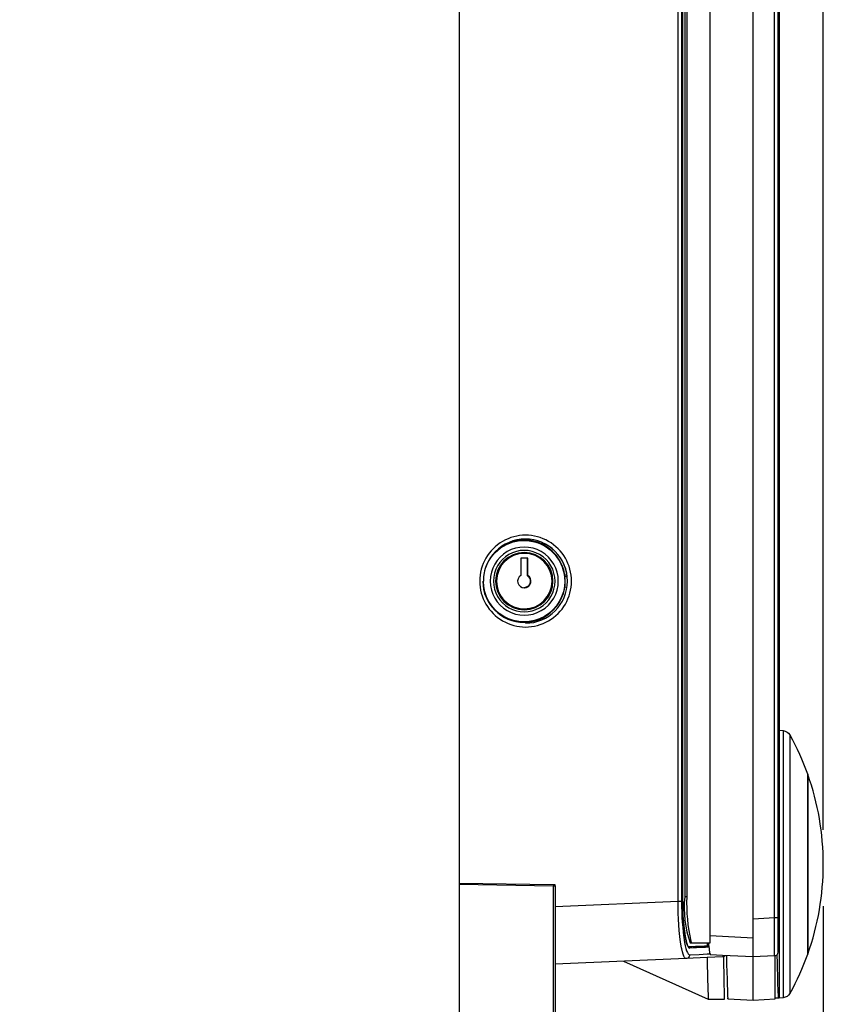
# Model space of a CAD drawing. Extents: x 0 to 4190, y 0 to 2777.
# Drawn here: x 1395 to 1605, y 1512 to 1770 of the extents above; entities that cross this region are included whole.
import ezdxf

# ---------------------------------------------------------------- set-up
doc = ezdxf.new("R2010")
doc.units = 0
doc.header["$LTSCALE"] = 0.1
doc.header["$PDMODE"] = 3
doc.layers.get('0').update_dxf_attribs({"linetype": 'CONTINUOUS'})
doc.layers.get('DEFPOINTS').update_dxf_attribs({"linetype": 'CONTINUOUS'})
doc.layers.add('SUNPOU', color=7, linetype='CONTINUOUS')
doc.styles.get("Standard").update_dxf_attribs({"font": 'ROMANS.shx', "bigfont": 'extfont2.shx'})
doc.dimstyles.get("Standard").update_dxf_attribs({"dimscale": 10, "dimtxt": 2, "dimasz": 3, "dimexe": 1, "dimexo": 1, "dimgap": 0.6, "dimtad": 3, "dimdec": 0, "dimzin": 0, "dimdsep": 46, "dimtxsty": 'Standard', "dimblk1": 'OPEN', "dimblk2": 'OPEN', "dimsah": 1, "dimcen": 1.5, "dimadec": 0, "dimazin": 0, "dimtfac": 1, "dimtdec": 0, "dimtmove": 0, "dimatfit": 0, "dimldrblk": 'OPEN', "dimfxl": 1, "dimtvp": 1, "dimtolj": 1, "dimtzin": 0, "dimarcsym": 0})

# ---------------------------------------------------------------- blocks, each defined once
blk = doc.blocks.new('_OPEN')
at = {"color": 0, "linetype": 'ByBlock'}
for p, q in [((-1, 0.1667), (0, 0)), ((0, 0), (-1, -0.1667)), ((0, 0), (-1, 0))]:
    blk.add_line(p, q, dxfattribs=at)
blk = doc.blocks.new('*D130')
at = {"layer": 'DEFPOINTS', "color": 0, "transparency": 16777216}
for p in [(1605.32, 1997.88), (1083.07, 1829.19), (1605.32, 1547.85)]:
    blk.add_point(p, dxfattribs=at)
at = {"layer": 'SUNPOU', "color": 0, "lineweight": -2, "transparency": 16777216}
for p, q in [((1083.07, 1839.19), (1083.07, 2007.88)), ((1605.32, 1557.85), (1605.32, 2007.88)), ((1113.07, 1997.88), (1575.32, 1997.88))]:
    blk.add_line(p, q, dxfattribs=at)
at = {"layer": 'SUNPOU', "color": 0, "lineweight": -2, "transparency": 16777216, "xscale": 30, "yscale": 30, "zscale": 30, "rotation": 180}
blk.add_blockref('_OPEN', (1083.07, 1997.88), dxfattribs=at)
at = {"layer": 'SUNPOU', "color": 0, "lineweight": -2, "transparency": 16777216, "xscale": 30, "yscale": 30, "zscale": 30}
blk.add_blockref('_OPEN', (1605.32, 1997.88), dxfattribs=at)
at = {"layer": 'SUNPOU', "color": 0, "transparency": 16777216, "insert": (1344.19, 2013.88), "char_height": 20, "attachment_point": 5}
blk.add_mtext('\\A1;522.2', dxfattribs=at)
blk = doc.blocks.new('*D142')
at = {"layer": 'DEFPOINTS', "color": 0, "transparency": 16777216}
for p in [(1605.32, 1997.88), (1083.07, 1829.19), (1605.32, 1547.85)]:
    blk.add_point(p, dxfattribs=at)
at = {"layer": 'SUNPOU', "color": 0, "lineweight": -2, "transparency": 16777216}
for p, q in [((1083.07, 1839.19), (1083.07, 2007.88)), ((1605.32, 1557.85), (1605.32, 2007.88)), ((1113.07, 1997.88), (1575.32, 1997.88))]:
    blk.add_line(p, q, dxfattribs=at)
at = {"layer": 'SUNPOU', "color": 0, "lineweight": -2, "transparency": 16777216, "xscale": 30, "yscale": 30, "zscale": 30, "rotation": 180}
blk.add_blockref('_OPEN', (1083.07, 1997.88), dxfattribs=at)
at = {"layer": 'SUNPOU', "color": 0, "lineweight": -2, "transparency": 16777216, "xscale": 30, "yscale": 30, "zscale": 30}
blk.add_blockref('_OPEN', (1605.32, 1997.88), dxfattribs=at)
at = {"layer": 'SUNPOU', "color": 0, "transparency": 16777216, "insert": (1344.19, 2013.88), "char_height": 20, "attachment_point": 5}
blk.add_mtext('\\A1;522.2', dxfattribs=at)
blk = doc.blocks.new('*D143')
at = {"layer": 'DEFPOINTS', "color": 0, "transparency": 16777216}
for p in [(1510.27, 1950.26), (1510.27, 1824.9), (1605.32, 1547.85)]:
    blk.add_point(p, dxfattribs=at)
at = {"layer": 'SUNPOU', "color": 0, "lineweight": -2, "transparency": 16777216}
for p, q in [((1510.27, 1834.9), (1510.27, 1960.26)), ((1605.32, 1557.85), (1605.32, 1960.26)), ((1575.32, 1950.26), (1540.27, 1950.26))]:
    blk.add_line(p, q, dxfattribs=at)
at = {"layer": 'SUNPOU', "color": 0, "lineweight": -2, "transparency": 16777216, "xscale": 30, "yscale": 30, "zscale": 30, "rotation": 180}
blk.add_blockref('_OPEN', (1510.27, 1950.26), dxfattribs=at)
at = {"layer": 'SUNPOU', "color": 0, "lineweight": -2, "transparency": 16777216, "xscale": 30, "yscale": 30, "zscale": 30}
blk.add_blockref('_OPEN', (1605.32, 1950.26), dxfattribs=at)
at = {"layer": 'SUNPOU', "color": 0, "transparency": 16777216, "insert": (1557.8, 1966.26), "char_height": 20, "attachment_point": 5}
blk.add_mtext('\\A1;95', dxfattribs=at)
blk = doc.blocks.new('*D146')
at = {"layer": 'DEFPOINTS', "color": 0, "transparency": 16777216}
for p in [(1605.32, 1547.85), (1068.27, 1385.6), (1605.32, 1118.46)]:
    blk.add_point(p, dxfattribs=at)
at = {"layer": 'SUNPOU', "color": 0, "lineweight": -2, "transparency": 16777216}
for p, q in [((1605.32, 1537.85), (1605.32, 1108.46)), ((1068.27, 1375.6), (1068.27, 1108.46)), ((1098.27, 1118.46), (1575.32, 1118.46))]:
    blk.add_line(p, q, dxfattribs=at)
at = {"layer": 'SUNPOU', "color": 0, "lineweight": -2, "transparency": 16777216, "xscale": 30, "yscale": 30, "zscale": 30, "rotation": 180}
blk.add_blockref('_OPEN', (1068.27, 1118.46), dxfattribs=at)
at = {"layer": 'SUNPOU', "color": 0, "lineweight": -2, "transparency": 16777216, "xscale": 30, "yscale": 30, "zscale": 30}
blk.add_blockref('_OPEN', (1605.32, 1118.46), dxfattribs=at)
at = {"layer": 'SUNPOU', "color": 0, "transparency": 16777216, "insert": (1336.79, 1134.46), "char_height": 20, "attachment_point": 5}
blk.add_mtext('\\A1;537', dxfattribs=at)

msp = doc.modelspace()

# ---------------------------------------------------------------- linework, layer by layer
at = {"color": 2}
for p, q in [((1567.37, 1539.08), (1567.37, 1823.42)), ((1567.37, 1539.08), (1567.37, 1823.42)), ((1568.31, 1823.42), (1568.31, 1539.08)), ((1568.31, 1823.42), (1568.31, 1539.08)), ((1567.6, 1539.08), (1567.37, 1539.08)), ((1567.6, 1539.08), (1567.37, 1539.08)), ((1567.81, 1539.08), (1567.6, 1539.08)), ((1567.81, 1539.08), (1567.6, 1539.08)), ((1567.99, 1539.08), (1567.81, 1539.08)), ((1567.99, 1539.08), (1567.81, 1539.08)), ((1568.15, 1539.08), (1567.99, 1539.08)), ((1568.15, 1539.08), (1567.99, 1539.08)), ((1568.25, 1539.08), (1568.15, 1539.08)), ((1568.25, 1539.08), (1568.15, 1539.08)), ((1568.31, 1539.08), (1568.25, 1539.08)), ((1568.31, 1539.08), (1568.25, 1539.08))]:
    msp.add_line(p, q, dxfattribs=at)
for points in [[(1587.02, 1524.6), (1587.02, 1528.51), (1587.02, 1529.02), (1587.02, 1534.59), (1587.02, 1867.21), (1587.02, 1872.5), (1587.02, 1873.42), (1587.02, 1877.19), (1587.02, 1877.19), (1587.02, 1877.42), (1587.02, 1877.56), (1587.02, 1877.6)], [(1587.02, 1524.6), (1587.02, 1528.51), (1587.02, 1529.02), (1587.02, 1534.59), (1587.02, 1867.21), (1587.02, 1872.5), (1587.02, 1873.42), (1587.02, 1877.19), (1587.02, 1877.19), (1587.02, 1877.42), (1587.02, 1877.56), (1587.02, 1877.6)], [(1593.52, 1874.53), (1593.52, 1873.57), (1593.52, 1873.35), (1593.77, 1873.35), (1593.77, 1872.92), (1593.77, 1867.72), (1593.77, 1866.83), (1593.77, 1865.92), (1593.77, 1534.85), (1593.77, 1533.93), (1593.77, 1527.85), (1593.52, 1527.85)], [(1593.52, 1874.53), (1593.52, 1873.57), (1593.52, 1873.35), (1593.77, 1873.35), (1593.77, 1872.92), (1593.77, 1867.72), (1593.77, 1866.83), (1593.77, 1865.92), (1593.77, 1534.85), (1593.77, 1533.93), (1593.77, 1527.85), (1593.52, 1527.85)], [(1587.02, 1534.59), (1592.57, 1534.88), (1592.57, 1866.92), (1591.21, 1866.99), (1589.83, 1867.06), (1588.43, 1867.13), (1587.02, 1867.21)], [(1587.02, 1534.59), (1592.57, 1534.88), (1592.57, 1866.92), (1591.21, 1866.99), (1589.83, 1867.06), (1588.43, 1867.13), (1587.02, 1867.21)], [(1568.6, 1539.12), (1568.6, 1823.34), (1568.6, 1823.42), (1568.6, 1823.59), (1568.6, 1824.07), (1568.6, 1824.81), (1568.6, 1825.54), (1568.61, 1826.28), (1568.61, 1827.01), (1568.62, 1827.75), (1568.66, 1833.53), (1568.69, 1839.31), (1568.73, 1845.1), (1568.77, 1850.88), (1568.81, 1856.67), (1568.85, 1862.45)], [(1568.6, 1539.12), (1568.6, 1823.34), (1568.6, 1823.42), (1568.6, 1823.59), (1568.6, 1824.07), (1568.6, 1824.81), (1568.6, 1825.54), (1568.61, 1826.28), (1568.61, 1827.01), (1568.62, 1827.75), (1568.66, 1833.53), (1568.69, 1839.31), (1568.73, 1845.1), (1568.77, 1850.88), (1568.81, 1856.67), (1568.85, 1862.45)], [(1508.27, 1332.09), (1508.67, 1332.09), (1509.04, 1332.09), (1509.38, 1332.09), (1509.68, 1332.1), (1509.93, 1332.1), (1510.12, 1332.11), (1510.23, 1332.12), (1510.27, 1332.12), (1510.27, 1332.3), (1510.27, 1332.79), (1510.27, 1336.1), (1510.27, 1336.6), (1510.27, 1374.82), (1510.27, 1543.6), (1510.27, 1543.85), (1510.27, 1823.42), (1510.27, 1823.6), (1510.27, 1823.86), (1510.27, 1824.1), (1510.27, 1824.43), (1510.27, 1824.68)], [(1508.27, 1332.09), (1508.67, 1332.09), (1509.04, 1332.09), (1509.38, 1332.09), (1509.68, 1332.1), (1509.93, 1332.1), (1510.12, 1332.11), (1510.23, 1332.12), (1510.27, 1332.12), (1510.27, 1332.3), (1510.27, 1332.79), (1510.27, 1336.1), (1510.27, 1336.6), (1510.27, 1374.82), (1510.27, 1543.6), (1510.27, 1543.85), (1510.27, 1823.42), (1510.27, 1823.6), (1510.27, 1823.86), (1510.27, 1824.1), (1510.27, 1824.43), (1510.27, 1824.68)], [(1532.58, 1632.6), (1531.74, 1632.58)], [(1532.58, 1632.6), (1531.74, 1632.58)], [(1538.35, 1624.4), (1537.79, 1624.39)], [(1538.35, 1624.4), (1537.79, 1624.39)], [(1538.41, 1623.95), (1537.84, 1623.94)], [(1538.41, 1623.95), (1537.84, 1623.94)], [(1537.79, 1621.32), (1538.35, 1621.31)], [(1537.79, 1621.32), (1538.35, 1621.31)], [(1531.74, 1613.12), (1532.58, 1613.11)], [(1531.74, 1613.12), (1532.58, 1613.11)], [(1594.85, 1583.76), (1594.85, 1583.72), (1594.85, 1583.6), (1594.85, 1583.43), (1594.85, 1583.2), (1594.85, 1582.94), (1594.85, 1582.64), (1594.85, 1582.3), (1594.85, 1581.92), (1594.85, 1581.47), (1594.85, 1580.96), (1594.85, 1580.39), (1594.85, 1579.78), (1594.85, 1579.15), (1594.86, 1578.5), (1594.86, 1577.83), (1594.86, 1577.1), (1594.86, 1576.27), (1594.86, 1575.35), (1594.86, 1574.31), (1594.86, 1573.18), (1594.86, 1571.95), (1594.86, 1570.67), (1594.87, 1569.36), (1594.87, 1568.06), (1594.87, 1566.81), (1594.87, 1565.61), (1594.87, 1564.47), (1594.87, 1563.34), (1594.87, 1562.15), (1594.87, 1560.91), (1594.87, 1559.61), (1594.87, 1558.27), (1594.88, 1556.93), (1594.88, 1555.61), (1594.88, 1554.36), (1594.88, 1553.13), (1594.88, 1551.91), (1594.88, 1550.69), (1594.88, 1549.45), (1594.88, 1548.21), (1594.88, 1546.98), (1594.88, 1545.75), (1594.88, 1544.53), (1594.88, 1543.3), (1594.88, 1542.01), (1594.88, 1540.72), (1594.87, 1539.43), (1594.87, 1538.17), (1594.87, 1536.98), (1594.87, 1535.83), (1594.87, 1534.73), (1594.87, 1533.67), (1594.87, 1532.64), (1594.87, 1531.64), (1594.87, 1530.66), (1594.87, 1529.7), (1594.87, 1528.76), (1594.87, 1527.83), (1594.86, 1526.91), (1594.86, 1526), (1594.86, 1525.07), (1594.86, 1524.14), (1594.86, 1523.2), (1594.86, 1522.29), (1594.86, 1521.41), (1594.86, 1520.59), (1594.86, 1519.86), (1594.86, 1519.18), (1594.85, 1518.52), (1594.85, 1517.9), (1594.85, 1517.29), (1594.85, 1516.72), (1594.85, 1516.21), (1594.85, 1515.76), (1594.85, 1515.38), (1594.85, 1515.05), (1594.85, 1514.75), (1594.85, 1514.49), (1594.85, 1514.27), (1594.85, 1514.1), (1594.85, 1513.99), (1594.85, 1513.95)], [(1594.85, 1583.76), (1594.85, 1583.72), (1594.85, 1583.6), (1594.85, 1583.43), (1594.85, 1583.2), (1594.85, 1582.94), (1594.85, 1582.64), (1594.85, 1582.3), (1594.85, 1581.92), (1594.85, 1581.47), (1594.85, 1580.96), (1594.85, 1580.39), (1594.85, 1579.78), (1594.85, 1579.15), (1594.86, 1578.5), (1594.86, 1577.83), (1594.86, 1577.1), (1594.86, 1576.27), (1594.86, 1575.35), (1594.86, 1574.31), (1594.86, 1573.18), (1594.86, 1571.95), (1594.86, 1570.67), (1594.87, 1569.36), (1594.87, 1568.06), (1594.87, 1566.81), (1594.87, 1565.61), (1594.87, 1564.47), (1594.87, 1563.34), (1594.87, 1562.15), (1594.87, 1560.91), (1594.87, 1559.61), (1594.87, 1558.27), (1594.88, 1556.93), (1594.88, 1555.61), (1594.88, 1554.36), (1594.88, 1553.13), (1594.88, 1551.91), (1594.88, 1550.69), (1594.88, 1549.45), (1594.88, 1548.21), (1594.88, 1546.98), (1594.88, 1545.75), (1594.88, 1544.53), (1594.88, 1543.3), (1594.88, 1542.01), (1594.88, 1540.72), (1594.87, 1539.43), (1594.87, 1538.17), (1594.87, 1536.98), (1594.87, 1535.83), (1594.87, 1534.73), (1594.87, 1533.67), (1594.87, 1532.64), (1594.87, 1531.64), (1594.87, 1530.66), (1594.87, 1529.7), (1594.87, 1528.76), (1594.87, 1527.83), (1594.86, 1526.91), (1594.86, 1526), (1594.86, 1525.07), (1594.86, 1524.14), (1594.86, 1523.2), (1594.86, 1522.29), (1594.86, 1521.41), (1594.86, 1520.59), (1594.86, 1519.86), (1594.86, 1519.18), (1594.85, 1518.52), (1594.85, 1517.9), (1594.85, 1517.29), (1594.85, 1516.72), (1594.85, 1516.21), (1594.85, 1515.76), (1594.85, 1515.38), (1594.85, 1515.05), (1594.85, 1514.75), (1594.85, 1514.49), (1594.85, 1514.27), (1594.85, 1514.1), (1594.85, 1513.99), (1594.85, 1513.95)], [(1596.58, 1582.63), (1596.58, 1582.59), (1596.58, 1582.48), (1596.58, 1582.31), (1596.58, 1582.09), (1596.58, 1581.83), (1596.58, 1581.55), (1596.59, 1581.22), (1596.59, 1580.85), (1596.59, 1580.41), (1596.59, 1579.92), (1596.59, 1579.37), (1596.59, 1578.78), (1596.59, 1578.17), (1596.59, 1577.54), (1596.59, 1576.89), (1596.59, 1576.18), (1596.59, 1575.39), (1596.59, 1574.49), (1596.6, 1573.49), (1596.6, 1572.39), (1596.6, 1571.21), (1596.6, 1569.97), (1596.6, 1568.7), (1596.6, 1567.44), (1596.61, 1566.23), (1596.61, 1565.07), (1596.61, 1563.96), (1596.61, 1562.87), (1596.61, 1561.72), (1596.61, 1560.53), (1596.61, 1559.26), (1596.61, 1557.97), (1596.61, 1556.67), (1596.61, 1555.39), (1596.61, 1554.18), (1596.61, 1552.99), (1596.61, 1552.06), (1596.61, 1551.81), (1596.61, 1550.62), (1596.61, 1549.43), (1596.61, 1548.24), (1596.61, 1547.04), (1596.61, 1545.85), (1596.61, 1545.64), (1596.61, 1544.67), (1596.61, 1543.48), (1596.61, 1542.23), (1596.61, 1540.98), (1596.61, 1539.73), (1596.61, 1538.52), (1596.61, 1537.36), (1596.61, 1536.25), (1596.61, 1535.19), (1596.61, 1534.16), (1596.61, 1533.16), (1596.61, 1532.19), (1596.61, 1531.25), (1596.6, 1530.32), (1596.6, 1529.41), (1596.6, 1528.51), (1596.6, 1527.62), (1596.6, 1526.74), (1596.6, 1525.84), (1596.6, 1524.94), (1596.6, 1524.03), (1596.59, 1523.15), (1596.59, 1522.3), (1596.59, 1521.51), (1596.59, 1520.8), (1596.59, 1520.14), (1596.59, 1519.5), (1596.59, 1518.9), (1596.59, 1518.31), (1596.59, 1517.76), (1596.59, 1517.27), (1596.59, 1516.83), (1596.59, 1516.47), (1596.58, 1516.15), (1596.58, 1515.86), (1596.58, 1515.61), (1596.58, 1515.39), (1596.58, 1515.22), (1596.58, 1515.12), (1596.58, 1515.08)], [(1596.58, 1582.63), (1596.58, 1582.59), (1596.58, 1582.48), (1596.58, 1582.31), (1596.58, 1582.09), (1596.58, 1581.83), (1596.58, 1581.55), (1596.59, 1581.22), (1596.59, 1580.85), (1596.59, 1580.41), (1596.59, 1579.92), (1596.59, 1579.37), (1596.59, 1578.78), (1596.59, 1578.17), (1596.59, 1577.54), (1596.59, 1576.89), (1596.59, 1576.18), (1596.59, 1575.39), (1596.59, 1574.49), (1596.6, 1573.49), (1596.6, 1572.39), (1596.6, 1571.21), (1596.6, 1569.97), (1596.6, 1568.7), (1596.6, 1567.44), (1596.61, 1566.23), (1596.61, 1565.07), (1596.61, 1563.96), (1596.61, 1562.87), (1596.61, 1561.72), (1596.61, 1560.53), (1596.61, 1559.26), (1596.61, 1557.97), (1596.61, 1556.67), (1596.61, 1555.39), (1596.61, 1554.18), (1596.61, 1552.99), (1596.61, 1552.06), (1596.61, 1551.81), (1596.61, 1550.62), (1596.61, 1549.43), (1596.61, 1548.24), (1596.61, 1547.04), (1596.61, 1545.85), (1596.61, 1545.64), (1596.61, 1544.67), (1596.61, 1543.48), (1596.61, 1542.23), (1596.61, 1540.98), (1596.61, 1539.73), (1596.61, 1538.52), (1596.61, 1537.36), (1596.61, 1536.25), (1596.61, 1535.19), (1596.61, 1534.16), (1596.61, 1533.16), (1596.61, 1532.19), (1596.61, 1531.25), (1596.6, 1530.32), (1596.6, 1529.41), (1596.6, 1528.51), (1596.6, 1527.62), (1596.6, 1526.74), (1596.6, 1525.84), (1596.6, 1524.94), (1596.6, 1524.03), (1596.59, 1523.15), (1596.59, 1522.3), (1596.59, 1521.51), (1596.59, 1520.8), (1596.59, 1520.14), (1596.59, 1519.5), (1596.59, 1518.9), (1596.59, 1518.31), (1596.59, 1517.76), (1596.59, 1517.27), (1596.59, 1516.83), (1596.59, 1516.47), (1596.58, 1516.15), (1596.58, 1515.86), (1596.58, 1515.61), (1596.58, 1515.39), (1596.58, 1515.22), (1596.58, 1515.12), (1596.58, 1515.08)], [(1601.16, 1572.35), (1601.26, 1572.35), (1601.26, 1572.27), (1601.26, 1572.03), (1601.26, 1571.63), (1601.26, 1571.08), (1601.26, 1570.37), (1601.26, 1569.52), (1601.26, 1568.53), (1601.26, 1567.4), (1601.26, 1566.14), (1601.26, 1564.77), (1601.26, 1563.29), (1601.26, 1561.71), (1601.26, 1560.04), (1601.26, 1558.29), (1601.26, 1556.48), (1601.26, 1554.62), (1601.26, 1552.72), (1601.26, 1550.79), (1601.26, 1548.85), (1601.26, 1546.91), (1601.26, 1544.98), (1601.26, 1543.08), (1601.26, 1541.22), (1601.26, 1539.41), (1601.26, 1537.67), (1601.26, 1536), (1601.26, 1534.42), (1601.26, 1532.94), (1601.26, 1531.56), (1601.26, 1530.31), (1601.26, 1529.18), (1601.26, 1528.18), (1601.26, 1527.33), (1601.26, 1526.62), (1601.26, 1526.07), (1601.26, 1525.67), (1601.26, 1525.43), (1601.26, 1525.35), (1601.16, 1525.35)], [(1601.16, 1572.35), (1601.26, 1572.35), (1601.26, 1572.27), (1601.26, 1572.03), (1601.26, 1571.63), (1601.26, 1571.08), (1601.26, 1570.37), (1601.26, 1569.52), (1601.26, 1568.53), (1601.26, 1567.4), (1601.26, 1566.14), (1601.26, 1564.77), (1601.26, 1563.29), (1601.26, 1561.71), (1601.26, 1560.04), (1601.26, 1558.29), (1601.26, 1556.48), (1601.26, 1554.62), (1601.26, 1552.72), (1601.26, 1550.79), (1601.26, 1548.85), (1601.26, 1546.91), (1601.26, 1544.98), (1601.26, 1543.08), (1601.26, 1541.22), (1601.26, 1539.41), (1601.26, 1537.67), (1601.26, 1536), (1601.26, 1534.42), (1601.26, 1532.94), (1601.26, 1531.56), (1601.26, 1530.31), (1601.26, 1529.18), (1601.26, 1528.18), (1601.26, 1527.33), (1601.26, 1526.62), (1601.26, 1526.07), (1601.26, 1525.67), (1601.26, 1525.43), (1601.26, 1525.35), (1601.16, 1525.35)], [(1535.27, 1543.17), (1535.27, 1543.42), (1534.79, 1543.42), (1510.27, 1543.85)], [(1535.27, 1543.17), (1535.27, 1543.42), (1534.79, 1543.42), (1510.27, 1543.85)], [(1510.27, 1543.6), (1534.79, 1543.17), (1535.27, 1543.17), (1535.27, 1537.68), (1535.27, 1533.99), (1535.27, 1522.69), (1535.27, 1374.6), (1534.79, 1374.61), (1510.27, 1374.82)], [(1510.27, 1543.6), (1534.79, 1543.17), (1535.27, 1543.17), (1535.27, 1537.68), (1535.27, 1533.99), (1535.27, 1522.69), (1535.27, 1374.6), (1534.79, 1374.61), (1510.27, 1374.82)], [(1534.79, 1543.17), (1534.79, 1374.61)], [(1534.79, 1543.17), (1534.79, 1374.61)], [(1569.64, 1540.28), (1569.14, 1540.28)], [(1569.64, 1540.28), (1569.14, 1540.28)], [(1575.81, 1530.19), (1587.02, 1529.6)], [(1575.81, 1530.19), (1587.02, 1529.6)], [(1575.46, 1527.46), (1574.95, 1527.44), (1575.02, 1527.43), (1575.1, 1527.4), (1575.16, 1527.35), (1575.21, 1527.29), (1575.24, 1527.22), (1575.25, 1527.14), (1574.55, 1527.11), (1573.82, 1527.08), (1573.04, 1527.04), (1572.21, 1527.01), (1572.05, 1527), (1571.34, 1526.97), (1570.43, 1526.93)], [(1575.46, 1527.46), (1574.95, 1527.44), (1575.02, 1527.43), (1575.1, 1527.4), (1575.16, 1527.35), (1575.21, 1527.29), (1575.24, 1527.22), (1575.25, 1527.14), (1574.55, 1527.11), (1573.82, 1527.08), (1573.04, 1527.04), (1572.21, 1527.01), (1572.05, 1527), (1571.34, 1526.97), (1570.43, 1526.93)], [(1575.45, 1527.52), (1575.43, 1528.01), (1574.95, 1528.02)], [(1575.45, 1527.52), (1575.43, 1528.01), (1574.95, 1528.02)], [(1574.95, 1527.57), (1575.31, 1527.58), (1575.45, 1527.59)], [(1574.95, 1527.57), (1575.31, 1527.58), (1575.45, 1527.59)], [(1575.48, 1527.15), (1575.25, 1527.14)], [(1575.48, 1527.15), (1575.25, 1527.14)], [(1593.77, 1527.85), (1593.77, 1527.26), (1593.77, 1525.89), (1593.77, 1525.07), (1593.77, 1523.37), (1593.77, 1515.64), (1593.77, 1515.51), (1593.77, 1514.04), (1593.77, 1513.85)], [(1593.77, 1527.85), (1593.77, 1527.26), (1593.77, 1525.89), (1593.77, 1525.07), (1593.77, 1523.37), (1593.77, 1515.64), (1593.77, 1515.51), (1593.77, 1514.04), (1593.77, 1513.85)], [(1579.35, 1524.69), (1579.26, 1524.66), (1579.17, 1524.63), (1579.08, 1524.61), (1578.99, 1524.6), (1574.94, 1524.43), (1569.46, 1524.19), (1535.27, 1522.69)], [(1579.35, 1524.69), (1579.26, 1524.66), (1579.17, 1524.63), (1579.08, 1524.61), (1578.99, 1524.6), (1574.94, 1524.43), (1569.46, 1524.19), (1535.27, 1522.69)], [(1553.1, 1523.47), (1575.27, 1513.6), (1579.52, 1513.6), (1579.52, 1513.75), (1579.51, 1514.18), (1579.5, 1514.9), (1579.48, 1515.89), (1579.46, 1517.16), (1579.44, 1518.69), (1579.41, 1520.46), (1579.38, 1522.47), (1579.36, 1524.61), (1579.35, 1524.69), (1579.51, 1524.78), (1579.65, 1524.9), (1579.71, 1524.98)], [(1553.1, 1523.47), (1575.27, 1513.6), (1579.52, 1513.6), (1579.52, 1513.75), (1579.51, 1514.18), (1579.5, 1514.9), (1579.48, 1515.89), (1579.46, 1517.16), (1579.44, 1518.69), (1579.41, 1520.46), (1579.38, 1522.47), (1579.36, 1524.61), (1579.35, 1524.69), (1579.51, 1524.78), (1579.65, 1524.9), (1579.71, 1524.98)], [(1574.94, 1524.43), (1575, 1522.28), (1575.05, 1520.32), (1575.11, 1518.57), (1575.15, 1517.07), (1575.19, 1515.84), (1575.22, 1514.86), (1575.25, 1514.17), (1575.27, 1513.74), (1575.27, 1513.6)], [(1574.94, 1524.43), (1575, 1522.28), (1575.05, 1520.32), (1575.11, 1518.57), (1575.15, 1517.07), (1575.19, 1515.84), (1575.22, 1514.86), (1575.25, 1514.17), (1575.27, 1513.74), (1575.27, 1513.6)], [(1587.02, 1513.35), (1587.02, 1513.5), (1587.02, 1513.94), (1587.02, 1514.67), (1587.02, 1515.68), (1587.02, 1516.96), (1587.02, 1518.51), (1587.02, 1520.31), (1587.02, 1522.35), (1587.02, 1524.6), (1579.01, 1525.02), (1575.86, 1525.19)], [(1587.02, 1513.35), (1587.02, 1513.5), (1587.02, 1513.94), (1587.02, 1514.67), (1587.02, 1515.68), (1587.02, 1516.96), (1587.02, 1518.51), (1587.02, 1520.31), (1587.02, 1522.35), (1587.02, 1524.6), (1579.01, 1525.02), (1575.86, 1525.19)], [(1580.02, 1524.97), (1580.07, 1522.7), (1580.13, 1520.67), (1580.18, 1518.87), (1580.23, 1517.31), (1580.27, 1516.03), (1580.3, 1515.02), (1580.33, 1514.29), (1580.34, 1513.85), (1580.35, 1513.7), (1580.34, 1513.85)], [(1580.02, 1524.97), (1580.07, 1522.7), (1580.13, 1520.67), (1580.18, 1518.87), (1580.23, 1517.31), (1580.27, 1516.03), (1580.3, 1515.02), (1580.33, 1514.29), (1580.34, 1513.85), (1580.35, 1513.7), (1580.34, 1513.85)], [(1592.77, 1513.65), (1592.77, 1514.24), (1592.77, 1522.47), (1592.77, 1522.64), (1592.77, 1524.9), (1592.57, 1524.89), (1587.02, 1524.6)], [(1592.77, 1513.65), (1592.77, 1514.24), (1592.77, 1522.47), (1592.77, 1522.64), (1592.77, 1524.9), (1592.57, 1524.89), (1587.02, 1524.6)], [(1593.19, 1525.11), (1593.19, 1524.91), (1593.23, 1523.24), (1593.28, 1521.52), (1593.32, 1519.96), (1593.36, 1518.55), (1593.4, 1517.32), (1593.44, 1516.27), (1593.46, 1515.63), (1593.47, 1515.4), (1593.49, 1514.71), (1593.51, 1514.22), (1593.51, 1513.93), (1593.52, 1513.85)], [(1593.19, 1525.11), (1593.19, 1524.91), (1593.23, 1523.24), (1593.28, 1521.52), (1593.32, 1519.96), (1593.36, 1518.55), (1593.4, 1517.32), (1593.44, 1516.27), (1593.46, 1515.63), (1593.47, 1515.4), (1593.49, 1514.71), (1593.51, 1514.22), (1593.51, 1513.93), (1593.52, 1513.85)], [(1580.35, 1513.7), (1587.02, 1513.35), (1592.77, 1513.65)], [(1580.35, 1513.7), (1587.02, 1513.35), (1592.77, 1513.65)]]:
    msp.add_lwpolyline(points, dxfattribs=at)
for points in [[(1569.14, 1826.28), (1569.14, 1540.28, 0.115406), (1570.57, 1528.28), (1571.06, 1528.28), (1575.81, 1528.28), (1575.81, 1874.78)], [(1569.14, 1826.28), (1569.14, 1540.28, 0.115406), (1570.57, 1528.28), (1571.06, 1528.28), (1575.81, 1528.28), (1575.81, 1874.78)], [(1592.57, 1524.89, 0.399167), (1593.52, 1525.89), (1593.52, 1527.29), (1593.52, 1527.85), (1593.52, 1528.34), (1593.52, 1534.16), (1593.52, 1534.88), (1593.52, 1866.92)], [(1592.57, 1524.89, 0.399167), (1593.52, 1525.89), (1593.52, 1527.29), (1593.52, 1527.85), (1593.52, 1528.34), (1593.52, 1534.16), (1593.52, 1534.88), (1593.52, 1866.92)], [(1569.64, 1826.28), (1569.64, 1540.28, 0.060883), (1570.7, 1528.69), (1570.88, 1528.39), (1571.06, 1528.28)], [(1569.64, 1826.28), (1569.64, 1540.28, 0.060883), (1570.7, 1528.69), (1570.88, 1528.39), (1571.06, 1528.28)], [(1516.37, 1622.85, 1), (1537.9, 1622.85, 0.607582), (1520.96, 1631.66)], [(1516.37, 1622.85, 1), (1537.9, 1622.85, 0.607582), (1520.96, 1631.66)], [(1516.87, 1625.58), (1516.88, 1625.61), (1517.1, 1626.33), (1517.13, 1626.4, -0.842727), (1537.78, 1622.85, -1.000166), (1516.51, 1622.85)], [(1516.87, 1625.58), (1516.88, 1625.61), (1517.1, 1626.33), (1517.13, 1626.4, -0.842727), (1537.78, 1622.85, -1.000166), (1516.51, 1622.85)], [(1527.49, 1611.85, 0.414077), (1538.47, 1622.85, 0.414116), (1527.49, 1633.85, 0.414116), (1516.52, 1622.85)], [(1527.49, 1611.85, 0.414077), (1538.47, 1622.85, 0.414116), (1527.49, 1633.85, 0.414116), (1516.52, 1622.85)], [(1527.51, 1611.85, 0.414059), (1538.5, 1622.85, 0.414295), (1527.51, 1633.85)], [(1527.51, 1611.85, 0.414059), (1538.5, 1622.85, 0.414295), (1527.51, 1633.85)], [(1527.03, 1630.1, 0.414274), (1519.78, 1622.85, 0.414274), (1527.03, 1615.6)], [(1527.03, 1630.1, 0.414274), (1519.78, 1622.85, 0.414274), (1527.03, 1615.6)], [(1527.93, 1628.85), (1527.93, 1624.35), (1528.1, 1624.35), (1528.1, 1628.85), (1526.31, 1628.85), (1526.31, 1624.35, 0.760348), (1527.24, 1621.11), (1527.2, 1621.11), (1527.12, 1621.11)], [(1527.93, 1628.85), (1527.93, 1624.35), (1528.1, 1624.35), (1528.1, 1628.85), (1526.31, 1628.85), (1526.31, 1624.35, 0.760348), (1527.24, 1621.11), (1527.2, 1621.11), (1527.12, 1621.11)], [(1527.93, 1624.35, -0.714669), (1527.21, 1621.1, 0.759385), (1528.1, 1624.35)], [(1527.93, 1624.35, -0.714669), (1527.21, 1621.1, 0.759385), (1528.1, 1624.35)], [(1593.77, 1583.85), (1594.85, 1583.76, -0.249232), (1596.58, 1582.63, -0.03972), (1601.16, 1572.48), (1601.16, 1572.4), (1601.16, 1572.15), (1601.16, 1571.75), (1601.16, 1571.2), (1601.16, 1570.49), (1601.16, 1569.63), (1601.16, 1568.63), (1601.16, 1567.5), (1601.16, 1566.23), (1601.16, 1564.85), (1601.16, 1563.36), (1601.16, 1561.77), (1601.16, 1560.1), (1601.16, 1558.34), (1601.16, 1556.52), (1601.16, 1554.65), (1601.16, 1552.74), (1601.16, 1550.8), (1601.16, 1548.85), (1601.16, 1546.9), (1601.16, 1544.96), (1601.16, 1543.05), (1601.16, 1541.18), (1601.16, 1539.36), (1601.16, 1537.61), (1601.16, 1535.93), (1601.16, 1534.34), (1601.16, 1532.85), (1601.16, 1531.47), (1601.16, 1530.21), (1601.16, 1529.07), (1601.16, 1528.07), (1601.16, 1527.22), (1601.16, 1526.51), (1601.16, 1525.95), (1601.16, 1525.55), (1601.16, 1525.31), (1601.16, 1525.23, -0.039769), (1596.58, 1515.08, -0.249232), (1594.85, 1513.95), (1593.77, 1513.85), (1593.52, 1513.83), (1593.52, 1513.85), (1592.77, 1513.85)], [(1593.77, 1583.85), (1594.85, 1583.76, -0.249232), (1596.58, 1582.63, -0.03972), (1601.16, 1572.48), (1601.16, 1572.4), (1601.16, 1572.15), (1601.16, 1571.75), (1601.16, 1571.2), (1601.16, 1570.49), (1601.16, 1569.63), (1601.16, 1568.63), (1601.16, 1567.5), (1601.16, 1566.23), (1601.16, 1564.85), (1601.16, 1563.36), (1601.16, 1561.77), (1601.16, 1560.1), (1601.16, 1558.34), (1601.16, 1556.52), (1601.16, 1554.65), (1601.16, 1552.74), (1601.16, 1550.8), (1601.16, 1548.85), (1601.16, 1546.9), (1601.16, 1544.96), (1601.16, 1543.05), (1601.16, 1541.18), (1601.16, 1539.36), (1601.16, 1537.61), (1601.16, 1535.93), (1601.16, 1534.34), (1601.16, 1532.85), (1601.16, 1531.47), (1601.16, 1530.21), (1601.16, 1529.07), (1601.16, 1528.07), (1601.16, 1527.22), (1601.16, 1526.51), (1601.16, 1525.95), (1601.16, 1525.55), (1601.16, 1525.31), (1601.16, 1525.23, -0.039769), (1596.58, 1515.08, -0.249232), (1594.85, 1513.95), (1593.77, 1513.85), (1593.52, 1513.83), (1593.52, 1513.85), (1592.77, 1513.85)], [(1601.26, 1525.35, 0.085786), (1605.32, 1548.85, 0.085796), (1601.26, 1572.35)], [(1601.26, 1525.35, 0.085786), (1605.32, 1548.85, 0.085796), (1601.26, 1572.35)], [(1570.41, 1525.19), (1570.38, 1524.93), (1570.28, 1524.7), (1570.14, 1524.49), (1569.94, 1524.33), (1569.71, 1524.23), (1569.46, 1524.19), (1569.27, 1524.25), (1569.08, 1524.46), (1568.88, 1524.82), (1568.69, 1525.32), (1568.51, 1525.94), (1568.34, 1526.7), (1568.28, 1526.98, -0.041282), (1567.37, 1539.08), (1535.27, 1537.68)], [(1570.41, 1525.19), (1570.38, 1524.93), (1570.28, 1524.7), (1570.14, 1524.49), (1569.94, 1524.33), (1569.71, 1524.23), (1569.46, 1524.19), (1569.27, 1524.25), (1569.08, 1524.46), (1568.88, 1524.82), (1568.69, 1525.32), (1568.51, 1525.94), (1568.34, 1526.7), (1568.28, 1526.98, -0.041282), (1567.37, 1539.08), (1535.27, 1537.68)], [(1568.31, 1539.08, 0.041243), (1569.1, 1528.35), (1569.26, 1527.53), (1569.44, 1526.82), (1569.62, 1526.23), (1569.82, 1525.77), (1570.01, 1525.44), (1570.21, 1525.25), (1570.41, 1525.19), (1572.89, 1525.29), (1575.01, 1525.39), (1575.72, 1525.42)], [(1568.31, 1539.08, 0.041243), (1569.1, 1528.35), (1569.26, 1527.53), (1569.44, 1526.82), (1569.62, 1526.23), (1569.82, 1525.77), (1570.01, 1525.44), (1570.21, 1525.25), (1570.41, 1525.19), (1572.89, 1525.29), (1575.01, 1525.39), (1575.72, 1525.42)], [(1574.95, 1528.28), (1574.95, 1528.01), (1574.95, 1527.44), (1574.25, 1527.41), (1573.52, 1527.38), (1572.74, 1527.34), (1571.91, 1527.31), (1571.04, 1527.27), (1570.13, 1527.23), (1570.12, 1527.23), (1570.07, 1527.27), (1569.94, 1527.46), (1569.77, 1527.84), (1569.59, 1528.39, -0.059735), (1568.61, 1538.62), (1568.6, 1539.12)], [(1568.6, 1539.12), (1568.6, 1539.12, 0.053074), (1569.47, 1528.79), (1569.65, 1528.13), (1569.84, 1527.6), (1570.03, 1527.22), (1570.23, 1527), (1570.43, 1526.93), (1570.42, 1527.01), (1570.39, 1527.08), (1570.34, 1527.14), (1570.28, 1527.19), (1570.21, 1527.22), (1570.13, 1527.23)], [(1574.95, 1528.28), (1574.95, 1528.01), (1574.95, 1527.44), (1574.25, 1527.41), (1573.52, 1527.38), (1572.74, 1527.34), (1571.91, 1527.31), (1571.04, 1527.27), (1570.13, 1527.23), (1570.12, 1527.23), (1570.07, 1527.27), (1569.94, 1527.46), (1569.77, 1527.84), (1569.59, 1528.39, -0.059735), (1568.61, 1538.62), (1568.6, 1539.12)], [(1568.6, 1539.12), (1568.6, 1539.12, 0.053074), (1569.47, 1528.79), (1569.65, 1528.13), (1569.84, 1527.6), (1570.03, 1527.22), (1570.23, 1527), (1570.43, 1526.93), (1570.42, 1527.01), (1570.39, 1527.08), (1570.34, 1527.14), (1570.28, 1527.19), (1570.21, 1527.22), (1570.13, 1527.23)], [(1592.57, 1524.89), (1592.58, 1524.97), (1592.58, 1525.18), (1592.59, 1525.51), (1592.59, 1525.94), (1592.59, 1526.44), (1592.59, 1527.01), (1592.59, 1527.61), (1592.59, 1528.23, 0.000777), (1592.58, 1534.08), (1592.57, 1534.88), (1592.82, 1534.88), (1593.05, 1534.88), (1593.24, 1534.88), (1593.39, 1534.88), (1593.49, 1534.88), (1593.52, 1534.85), (1593.77, 1534.85)], [(1592.57, 1524.89), (1592.58, 1524.97), (1592.58, 1525.18), (1592.59, 1525.51), (1592.59, 1525.94), (1592.59, 1526.44), (1592.59, 1527.01), (1592.59, 1527.61), (1592.59, 1528.23, 0.000777), (1592.58, 1534.08), (1592.57, 1534.88), (1592.82, 1534.88), (1593.05, 1534.88), (1593.24, 1534.88), (1593.39, 1534.88), (1593.49, 1534.88), (1593.52, 1534.85), (1593.77, 1534.85)]]:
    msp.add_lwpolyline(points, format="xyb", dxfattribs=at)
for points in [[(1515.56, 1622.85, 1.000896), (1539.54, 1622.85, 1.001061)], [(1515.56, 1622.85, 1.000896), (1539.54, 1622.85, 1.001061)], [(1536.1, 1622.85, 1.000142), (1518.3, 1622.85, 1.000142)], [(1536.1, 1622.85, 1.000142), (1518.3, 1622.85, 1.000142)], [(1535.24, 1622.85, 1.000172), (1519.17, 1622.85, 1.000172)], [(1535.24, 1622.85, 1.000172), (1519.17, 1622.85, 1.000172)], [(1534.7, 1622.85, 0.413854), (1527.21, 1630.35, 0.414158), (1519.71, 1622.85, 0.414158), (1527.21, 1615.35, 0.413854)], [(1534.7, 1622.85, 0.413854), (1527.21, 1630.35, 0.414158), (1519.71, 1622.85, 0.414158), (1527.21, 1615.35, 0.413854)], [(1527.21, 1615.6, 0.414112), (1534.45, 1622.85, 0.414041), (1527.21, 1630.1, 0.414183), (1519.96, 1622.85, 0.414254)], [(1527.21, 1615.6, 0.414112), (1534.45, 1622.85, 0.414041), (1527.21, 1630.1, 0.414183), (1519.96, 1622.85, 0.414254)]]:
    msp.add_lwpolyline(points, format="xyb", close=True, dxfattribs=at)
for centre, start, end in [((1527.04, 1622.86), 359.9471, 88.7572), ((1527.04, 1622.86), 359.9471, 88.7572), ((1527.04, 1622.85), 271.2506, 0.0317), ((1527.04, 1622.85), 271.2506, 0.0317)]:
    msp.add_arc(centre, 7.49, start, end, dxfattribs=at)
msp.add_ellipse((1575.86, 1530.34), major_axis=(-0.01, 5.16), ratio=0.094526, start_param=2.150006, end_param=3.136025, dxfattribs=at)
msp.add_ellipse((1575.86, 1530.34), major_axis=(-0.01, 5.16), ratio=0.094526, start_param=2.150006, end_param=3.136025, dxfattribs=at)

# ---------------------------------------------------------------- dimensions: what is measured, and where the dimension line sits
at = {"layer": 'SUNPOU'}
for picture in ['*D130', '*D142']:
    dim = msp.add_linear_dim(base=(1605.32, 1997.88), p1=(1083.07, 1829.19), p2=(1605.32, 1547.85), text='522.2', dimstyle='Standard', override={"dimdec": 1}, dxfattribs=at)
    dim.commit()
    dim.dimension.update_dxf_attribs({"geometry": picture, "text_midpoint": (1344.19, 1997.88), "dimtype": 160})
dim = msp.add_linear_dim(base=(1510.27, 1950.26), p1=(1605.32, 1547.85), p2=(1510.27, 1824.9), dimstyle='Standard', dxfattribs=at)
dim.commit()
dim.dimension.update_dxf_attribs({"geometry": '*D143', "text_midpoint": (1557.8, 1966.26)})
dim = msp.add_linear_dim(base=(1605.32, 1118.46), p1=(1068.27, 1385.6), p2=(1605.32, 1547.85), dimstyle='Standard', dxfattribs=at)
dim.commit()
dim.dimension.update_dxf_attribs({"geometry": '*D146', "text_midpoint": (1336.79, 1118.46), "dimtype": 160})

doc.saveas('drawing.dxf')
